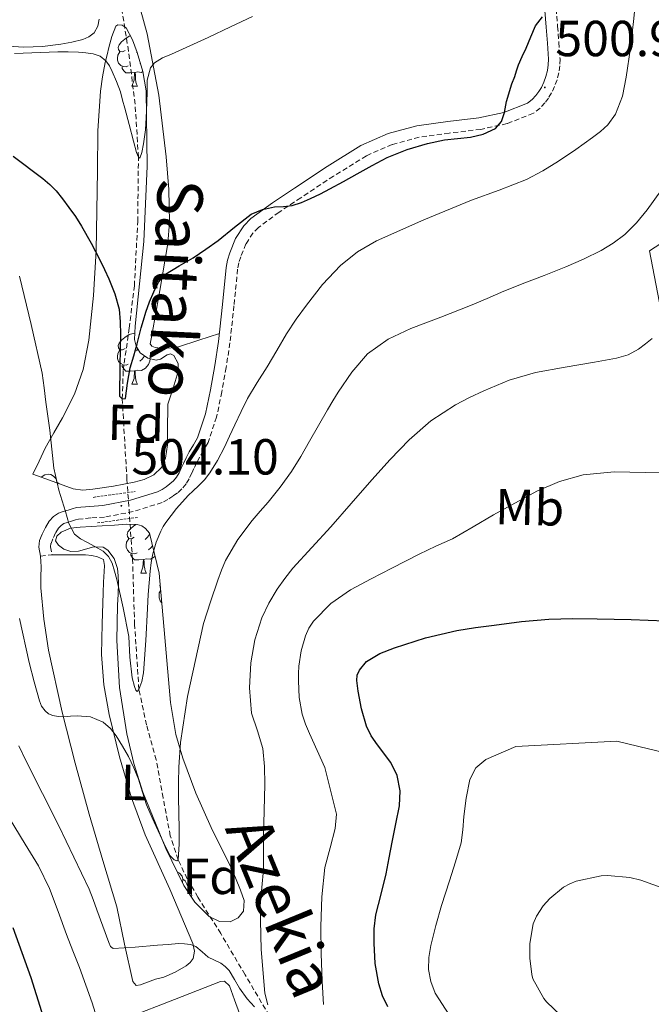
# Model space of a CAD drawing. Units: metres. Extents: x 589235 to 593729, y 4749440 to 4752469.
# Drawn here: x 591016 to 591141, y 4750902 to 4751096 of the extents above; entities that cross this region are included whole.
import ezdxf
from ezdxf.enums import TextEntityAlignment as Align

# ---------------------------------------------------------------- set-up
doc = ezdxf.new("R2010")
doc.units = ezdxf.units.M
doc.header["$MEASUREMENT"] = 0
doc.linetypes.add('TRAZOS', pattern=[0.75, 0.5, -0.25])
doc.linetypes.add('TRAZOSX2', pattern=[1.5, 1, -0.5])
for name, color, linetype, lineweight in [('Carátula', 7, 'Continuous', 5), ('Level 11', 142, 'Continuous', 13), ('Level 20', 19, 'Continuous', 0), ('Level 21', 19, 'Continuous', 0), ('Level 35', 92, 'TRAZOSX2', 0), ('Level 36', 19, 'Continuous', 40), ('Level 37', 92, 'Continuous', 0), ('Level 4', 36, 'Continuous', 30), ('Level 41', 19, 'Continuous', 0), ('Level 43', 5, 'Continuous', 0), ('Level 5', 36, 'Continuous', 0), ('Level 7', 19, 'Continuous', 0)]:
    doc.layers.add(name, color=color, linetype=linetype, lineweight=lineweight)
doc.styles.add('Arial', font='ARIAL.TTF', dxfattribs={"height": 0.2})

# ---------------------------------------------------------------- blocks, each defined once
blk = doc.blocks.new('5PATER')
at = {"layer": 'Carátula', "linetype": 'Continuous', "lineweight": 5}
h = blk.add_hatch(color=250, dxfattribs=at)
edge = h.paths.add_edge_path()
edge.add_ellipse((0, 0), major_axis=(-1.33, -1.34), ratio=0.999422, start_angle=0, end_angle=360)

msp = doc.modelspace()

# ---------------------------------------------------------------- linework, layer by layer
at = {"layer": 'Level 11', "color": 142, "linetype": 'TRAZOSX2', "lineweight": 13}
msp.add_polyline3d([(591065, 4750899.32, 515.01), (591060.18, 4750907.45, 514.13), (591055.37, 4750915.58, 513.26), (591050.87, 4750922.78, 511.62), (591048.76, 4750926.41, 510.74), (591046.94, 4750930.18, 510.01), (591045.4, 4750934.93, 509.3), (591043.98, 4750942.42, 508.28), (591042.62, 4750949.93, 507.23), (591040.71, 4750956.85, 506.05), (591039.19, 4750963.87, 505.01), (591038.35, 4750976.7, 503.9), (591037.93, 4750989.56, 502.9), (591036.83, 4751005.46, 501.45), (591035.89, 4751021.36, 500.01), (591036.09, 4751026.96, 499.5), (591037.26, 4751035.34, 498.73), (591038.3, 4751043.73, 497.95), (591038.96, 4751056.45, 496.51), (591039.09, 4751069.18, 495.01), (591038.45, 4751079.67, 494.5), (591037.13, 4751090.16, 494.05), (591035.55, 4751099.98, 492.95)], dxfattribs=at)
at = {"layer": 'Level 20', "color": 19, "linetype": 'Continuous', "lineweight": 0, "ltscale": 0.5}
msp.add_polyline3d([(591148, 4751009.82, 518.81), (591140.2, 4751050.65, 513.72), (591152.21, 4751058.41, 513.72)], dxfattribs=at)
at = {"layer": 'Level 21', "color": 19, "linetype": 'TRAZOSX2', "lineweight": 0}
for points in [[(591121.62, 4751100.05, 499.64), (591122.01, 4751095.05, 500.17), (591122.26, 4751091.87, 500.29), (591122.49, 4751088.58, 500.37), (591122.44, 4751087.21, 500.43), (591122.24, 4751085.87, 500.49), (591121.89, 4751084.46, 500.58), (591121.42, 4751083.15, 500.62), (591120.82, 4751081.88, 500.63), (591120.2, 4751080.87, 500.64), (591119.51, 4751079.95, 500.61), (591118.55, 4751078.86, 500.53), (591117.21, 4751077.85, 500.45), (591112.01, 4751075.81, 500.11), (591106.81, 4751074.68, 499.78), (591100.58, 4751073.94, 499.44), (591094.63, 4751073.14, 499.22), (591089.26, 4751071.69, 499.1), (591084.18, 4751069.44, 499.03), (591077.68, 4751065.42, 498.98), (591071.21, 4751061.14, 498.97), (591066.9, 4751058.27, 499), (591062.84, 4751055.27, 499.13), (591061.72, 4751054.16, 499.27), (591060.36, 4751052.02, 499.67), (591059.33, 4751049.49, 500.01), (591058.96, 4751048.25, 500.03), (591058.72, 4751047, 500.09), (591057.99, 4751039.79, 501.03), (591057.2, 4751032.43, 502.12), (591056.45, 4751027.56, 503.03), (591055.59, 4751022.73, 503.72), (591054.56, 4751017.77, 503.91), (591052.86, 4751012.72, 504.07), (591051.95, 4751011.11, 504.14), (591051.16, 4751009.79, 504.2), (591050.61, 4751008.7, 504.22), (591050.05, 4751007.57, 504.23), (591049.65, 4751006.69, 504.24)], [(591049.65, 4751006.69, 504.24), (591049.11, 4751005.54, 504.25), (591048.51, 4751004.55, 504.25), (591047.66, 4751003.54, 504.25), (591046.8, 4751002.75, 504.24), (591045.93, 4751002.11, 504.23), (591044.94, 4751001.45, 504.21), (591043.76, 4751000.86, 504.18), (591038.07, 4750999.06, 504.05), (591032.37, 4750997.98, 503.96), (591029.65, 4750997.81, 504.38), (591027.25, 4750997.57, 505.01), (591026.62, 4750997.41, 505.1), (591025.84, 4750997.18, 505.21), (591024.97, 4750996.91, 505.47), (591024.35, 4750996.68, 505.73), (591023.81, 4750996.32, 505.96), (591023.3, 4750995.77, 506.13), (591022.71, 4750994.83, 506.28), (591022.18, 4750993.68, 506.41), (591021.8, 4750992.74, 506.48), (591021.72, 4750992.1, 506.58), (591022.01, 4750990.51, 506.75)], [(591019.74, 4750990.24, 506.77), (591022.01, 4750990.51, 506.75)]]:
    msp.add_polyline3d(points, dxfattribs=at)
at = {"layer": 'Level 21', "color": 19, "linetype": 'Continuous', "lineweight": 0}
for points in [[(591119.33, 4751099.87, 499.64), (591119.73, 4751094.87, 500.17), (591119.98, 4751091.71, 500.29), (591120.2, 4751088.54, 500.37), (591120.16, 4751087.42, 500.43), (591119.99, 4751086.31, 500.49), (591119.7, 4751085.13, 500.58), (591119.3, 4751084.03, 500.62), (591118.8, 4751082.97, 500.63), (591118.31, 4751082.16, 500.64), (591117.73, 4751081.4, 500.61), (591116.98, 4751080.55, 500.53), (591116.08, 4751079.86, 500.45), (591111.35, 4751078, 500.11), (591106.44, 4751076.94, 499.78), (591100.3, 4751076.22, 499.44), (591094.18, 4751075.38, 499.22), (591088.49, 4751073.85, 499.1), (591083.11, 4751071.46, 499.03), (591076.45, 4751067.35, 498.98), (591069.94, 4751063.05, 498.97), (591065.59, 4751060.14, 499), (591061.35, 4751057.02, 499.13), (591059.92, 4751055.61, 499.27), (591058.32, 4751053.07, 499.67), (591057.17, 4751050.25, 500.01), (591056.74, 4751048.8, 500.03), (591056.45, 4751047.34, 500.09), (591055.71, 4751040.02, 501.03), (591054.93, 4751032.73, 502.12), (591054.19, 4751027.94, 503.03), (591053.35, 4751023.16, 503.72), (591052.34, 4751018.37, 503.91), (591050.75, 4751013.66, 504.07), (591049.97, 4751012.25, 504.14), (591049.15, 4751010.89, 504.2), (591048.56, 4751009.72, 504.22), (591047.99, 4751008.56, 504.23), (591047.57, 4751007.64, 504.24)], [(591047.57, 4751007.64, 504.24), (591047.15, 4751006.73, 504.25), (591046.64, 4751005.89, 504.25), (591046, 4751005.13, 504.25), (591045.34, 4751004.52, 504.24), (591044.61, 4751003.98, 504.23), (591043.79, 4751003.43, 504.21), (591042.9, 4751002.99, 504.18), (591037.51, 4751001.29, 504.05), (591032.08, 4751000.25, 503.96), (591029.46, 4751000.09, 504.38), (591026.85, 4750999.84, 505.01), (591026, 4750999.62, 505.1), (591025.17, 4750999.37, 505.21), (591024.23, 4750999.07, 505.47), (591023.31, 4750998.73, 505.73), (591022.32, 4750998.09, 505.96), (591021.47, 4750997.16, 506.13), (591020.69, 4750995.92, 506.28), (591020.08, 4750994.59, 506.41), (591019.56, 4750993.31, 506.48), (591019.41, 4750992.03, 506.58), (591019.74, 4750990.24, 506.77)]]:
    msp.add_polyline3d(points, dxfattribs=at)
at = {"layer": 'Level 21', "color": 1, "linetype": 'TRAZOS', "lineweight": 0}
for points in [[(591030.15, 4751001.88, 504.05), (591038.47, 4751003.03, 504.05)], [(591030.99, 4750996.82, 504.05), (591038.92, 4750997.91, 504.05)]]:
    msp.add_polyline3d(points, dxfattribs=at)
at = {"layer": 'Level 35', "color": 92, "linetype": 'Continuous', "lineweight": 0, "ltscale": 0.5}
for points in [[(591018.24, 4751006.48, 510.18), (591019.46, 4751009.03, 509.71), (591020.67, 4751011.58, 509.24), (591022.36, 4751014.61, 508.44), (591024.11, 4751017.61, 507.64), (591026.45, 4751022.26, 506.88), (591028.18, 4751027.15, 506.15), (591029.3, 4751032.98, 505.1), (591030.21, 4751041.81, 503.39), (591030.71, 4751050.73, 501.91), (591030.97, 4751066.5, 500.29), (591031.09, 4751074.38, 499.62), (591031.59, 4751082.2, 498.85), (591031.98, 4751085.06, 498.43), (591032.53, 4751087.9, 498.1), (591032.88, 4751089.4, 498.05), (591033.25, 4751090.89, 498.01), (591033.85, 4751093.02, 497.92), (591034.61, 4751095.08, 497.85), (591034.99, 4751095.38, 497.84), (591035.91, 4751095.28, 497.86), (591036.64, 4751094.75, 497.89), (591037.92, 4751092.37, 498.08), (591038.85, 4751089.88, 498.34), (591039.96, 4751086.14, 498.93), (591040.63, 4751082.33, 499.46), (591040.82, 4751067.41, 500.59), (591040.15, 4751052.49, 501.72), (591039.32, 4751044.13, 502.37), (591038.42, 4751035.77, 503.03), (591038.33, 4751033.1, 503.2), (591038.64, 4751031.78, 503.26), (591039.43, 4751030.46, 503.32), (591040.95, 4751029.4, 503.29), (591042.58, 4751029.02, 503.29), (591043.45, 4751029.22, 503.37), (591044.78, 4751030.1, 503.54), (591045.43, 4751030.28, 503.64), (591046.07, 4751029.96, 503.75), (591046.97, 4751028.35, 504.05), (591046.98, 4751026.75, 504.33), (591045.95, 4751023.51, 504.64), (591044.88, 4751020.28, 504.93), (591044.82, 4751015, 505.51), (591044.87, 4751012.3, 505.83), (591044.48, 4751009.64, 506.2), (591043.63, 4751007.79, 506.53), (591042.13, 4751006.35, 506.87), (591040.23, 4751005.43, 507.19), (591038.24, 4751004.89, 507.49), (591034.16, 4751004.09, 508.07), (591030.05, 4751003.52, 508.58), (591028.08, 4751003.31, 508.65), (591026.18, 4751003.53, 508.76), (591022.21, 4751005, 509.47), (591018.24, 4751006.48, 510.18)], [(591043.17, 4750986.91, 513.53), (591044.3, 4750974.12, 515.1), (591045.44, 4750961.32, 516.68), (591046.51, 4750954.95, 517.34), (591047.86, 4750950.26, 517.72), (591050.48, 4750943.35, 518.23), (591053.47, 4750936.57, 518.82), (591055.35, 4750932.81, 519.5), (591057.25, 4750929.08, 520.04), (591058.3, 4750926.64, 520.03), (591059.28, 4750924.17, 520.01), (591059.98, 4750922.12, 520.04), (591059.9, 4750920.04, 520.07), (591058.8, 4750918.67, 520.08), (591057.23, 4750917.9, 520.07), (591055.13, 4750917.96, 520), (591053.12, 4750918.99, 519.8), (591050.24, 4750921.79, 518.8), (591048.1, 4750925.1, 517.78), (591044.54, 4750932.43, 516.88), (591039.97, 4750943.54, 515.74), (591038.18, 4750949.23, 515.14), (591036.82, 4750955.07, 514.42), (591035.34, 4750964.28, 513.06), (591034.82, 4750973.56, 511.78), (591034.88, 4750977.05, 511.46), (591034.98, 4750980.54, 511.16), (591035.06, 4750982.73, 510.86), (591035.15, 4750984.92, 510.6), (591035.11, 4750986.36, 510.53), (591034.95, 4750987.8, 510.5), (591034.31, 4750989.75, 510.49), (591033.03, 4750991.45, 510.5), (591032.12, 4750992.02, 510.53), (591030.28, 4750992.06, 510.63), (591027.23, 4750991.26, 510.83), (591025.74, 4750991.14, 510.92), (591024.35, 4750991.61, 510.98), (591023.31, 4750992.39, 510.99), (591022.67, 4750993.26, 510.92), (591022.94, 4750994.18, 510.78), (591023.81, 4750995.02, 510.63), (591025.66, 4750995.78, 510.41), (591027.55, 4750996.01, 510.23), (591029.75, 4750996.11, 510.14), (591031.95, 4750996.22, 510.15), (591034.39, 4750996.39, 510.23), (591036.83, 4750996.56, 510.31), (591038.84, 4750996.49, 510.21), (591039.77, 4750996.22, 510.21), (591040.5, 4750995.71, 510.39), (591041.29, 4750994.82, 510.79), (591043.17, 4750986.91, 513.53)]]:
    msp.add_polyline3d(points, dxfattribs=at)
at = {"layer": 'Level 36', "color": 92, "linetype": 'Continuous', "lineweight": 0}
for points in [[(591055.1, 4751034.28, 501.89), (591051.07, 4751032.95, 501.43), (591047.04, 4751031.63, 500.98), (591045.54, 4751031.43, 500.95), (591044.05, 4751031.35, 500.95), (591042.43, 4751031.53, 500.95), (591041.77, 4751031.79, 500.94), (591041.44, 4751032.27, 500.93), (591041.7, 4751033.59, 500.89), (591043.36, 4751042.83, 500.01), (591044.88, 4751052.07, 498.93), (591045.26, 4751056.33, 498.42), (591045.12, 4751062.77, 497.63), (591044.56, 4751069.21, 496.87), (591043.15, 4751081.44, 495.57), (591040.84, 4751093.56, 494.25), (591038.32, 4751102.71, 493.13)], [(591031.32, 4751096.47, 494.13), (591031.05, 4751095.09, 494.15), (591030.31, 4751093.8, 494.15), (591029.28, 4751092.95, 494.14), (591028.1, 4751092.47, 494.13), (591025.95, 4751091.92, 494.13), (591023.78, 4751091.55, 494.13), (591020.12, 4751091.08, 494.11), (591016.45, 4751090.94, 494.07), (591003.08, 4751091.8, 493.56), (590989.7, 4751092.68, 493.01), (590976.95, 4751093.28, 493), (590964.2, 4751093.9, 492.98), (590951.72, 4751094.78, 492.66), (590939.28, 4751096.11, 492.2), (590937.79, 4751096.39, 492.13)], [(591036.5, 4751090.3, 0.01), (591035.97, 4751090.03, 0.01), (591035.44, 4751090.08, 0.01), (591035.17, 4751090.46, 0.01), (591035.12, 4751090.88, 0.01), (591035.28, 4751091.4, 0.01), (591035.76, 4751092, 0.01), (591036.39, 4751092.52, 0.01), (591037.29, 4751093.11, 0.01), (591037.5, 4751093.15, 0.01)], [(591037.08, 4751087.22, 0.01), (591036.66, 4751087.06, 0.01), (591036.07, 4751087.12, 0.01), (591035.6, 4751087.32, 0.01), (591035.17, 4751087.75, 0.01), (591034.96, 4751088.34, 0.01), (591034.96, 4751088.76, 0.01), (591035.01, 4751089.34, 0.01), (591035.44, 4751090.03, 0.01)], [(591038.82, 4751089.96, 0.01), (591038.73, 4751089.87, 0.01)], [(591038.34, 4751085.92, 0.01), (591037.45, 4751085.84, 0.01), (591036.61, 4751085.84, 0.01), (591036.18, 4751086.26, 0.01), (591035.86, 4751086.74, 0.01), (591035.86, 4751087.06, 0.01)], [(591039.44, 4751087.88, 0.01), (591039.36, 4751087.8, 0.01)], [(591037.8, 4751083.24, 0.01), (591038.23, 4751084.4, 0.01), (591038.34, 4751085.92, 0.01), (591038.45, 4751085.92, 0.01), (591038.49, 4751085.34, 0.01), (591038.52, 4751084.65, 0.01), (591038.59, 4751084.04, 0.01), (591038.71, 4751083.64, 0.01), (591038.92, 4751083.24, 0.01)], [(591039.96, 4751086.09, 0.01), (591039.73, 4751085.94, 0.01), (591038.88, 4751086.05, 0.01), (591038.45, 4751085.92, 0.01)], [(591037.8, 4751083.24, 0.01), (591038.92, 4751083.24, 0.01)], [(591036.5, 4751031.3, 0.01), (591035.96, 4751031.04, 0.01), (591035.44, 4751031.09, 0.01), (591035.17, 4751031.46, 0.01), (591035.12, 4751031.89, 0.01), (591035.28, 4751032.41, 0.01), (591035.76, 4751033, 0.01), (591036.39, 4751033.53, 0.01), (591037.29, 4751034.12, 0.01), (591038.04, 4751034.28, 0.01), (591038.37, 4751034.24, 0.01)], [(591037.08, 4751028.22, 0.01), (591036.66, 4751028.06, 0.01), (591036.07, 4751028.12, 0.01), (591035.6, 4751028.33, 0.01), (591035.17, 4751028.76, 0.01), (591034.96, 4751029.34, 0.01), (591034.96, 4751029.76, 0.01), (591035.01, 4751030.35, 0.01), (591035.44, 4751031.04, 0.01)], [(591039, 4751031.16, 0.01), (591038.72, 4751030.88, 0.01)], [(591040.32, 4751029.84, 0.01), (591040.26, 4751029.71, 0.01), (591039.84, 4751029.23, 0.01), (591039.36, 4751028.81, 0.01)], [(591038.34, 4751026.93, 0.01), (591037.45, 4751026.84, 0.01), (591036.6, 4751026.84, 0.01), (591036.18, 4751027.27, 0.01), (591035.86, 4751027.75, 0.01), (591035.86, 4751028.06, 0.01)], [(591041.39, 4751029.3, 0.01), (591041.32, 4751028.81, 0.01), (591041.11, 4751028.17, 0.01), (591040.52, 4751027.43, 0.01), (591039.73, 4751026.95, 0.01), (591038.88, 4751027.06, 0.01), (591038.45, 4751026.93, 0.01)], [(591037.8, 4751024.24, 0.01), (591038.23, 4751025.4, 0.01), (591038.34, 4751026.93, 0.01), (591038.45, 4751026.93, 0.01), (591038.48, 4751026.34, 0.01), (591038.52, 4751025.66, 0.01), (591038.59, 4751025.04, 0.01), (591038.7, 4751024.64, 0.01), (591038.92, 4751024.24, 0.01)], [(591037.8, 4751024.24, 0.01), (591038.92, 4751024.24, 0.01)], [(591019.88, 4751005.86, 0.01), (591020.58, 4751006.32, 0.01), (591021.32, 4751006.48, 0.01), (591021.75, 4751006.42, 0.01), (591022.28, 4751006.1, 0.01), (591022.81, 4751005.52, 0.01), (591022.97, 4751004.88, 0.01), (591022.95, 4751004.73, 0.01)], [(591022.97, 4751004.88, 0.01), (591023.44, 4751004.56, 0.01), (591023.45, 4751004.54, 0.01)], [(591038.24, 4750993.97, 0.01), (591037.7, 4750993.7, 0.01), (591037.18, 4750993.76, 0.01), (591036.91, 4750994.13, 0.01), (591036.86, 4750994.55, 0.01), (591037.02, 4750995.07, 0.01), (591037.5, 4750995.67, 0.01), (591038.13, 4750996.2, 0.01), (591038.59, 4750996.5, 0.01)], [(591038.82, 4750990.89, 0.01), (591038.4, 4750990.73, 0.01), (591037.81, 4750990.79, 0.01), (591037.34, 4750991, 0.01), (591036.91, 4750991.42, 0.01), (591036.7, 4750992.01, 0.01), (591036.7, 4750992.43, 0.01), (591036.75, 4750993.01, 0.01), (591037.18, 4750993.7, 0.01)], [(591041.33, 4750994.65, 0.01), (591041.31, 4750994.5, 0.01), (591040.88, 4750993.97, 0.01), (591040.46, 4750993.54, 0.01)], [(591041.9, 4750992.26, 0.01), (591041.58, 4750991.9, 0.01), (591041.1, 4750991.48, 0.01)], [(591022.01, 4750990.51, 506.75), (591025.31, 4750990.52, 506.6), (591028.61, 4750990.52, 506.44), (591029.89, 4750990.38, 506.42), (591031.03, 4750990.14, 506.42), (591032.21, 4750989.56, 506.44), (591032.4, 4750988.4, 506.47), (591032.31, 4750987.24, 506.52), (591032.22, 4750985.1, 506.69), (591032.14, 4750982.96, 506.92), (591031.95, 4750976.86, 507.69), (591031.81, 4750970.78, 508.45), (591032.25, 4750964.82, 509.06), (591033.33, 4750958.89, 509.67), (591035.32, 4750950.57, 510.75), (591037.71, 4750942.41, 511.85), (591040.4, 4750935.09, 512.61), (591045.3, 4750924.36, 513.48), (591049.87, 4750913.6, 514.45), (591050.21, 4750912.12, 514.7), (591049.95, 4750910.64, 514.9), (591049.35, 4750909.84, 514.93), (591048.54, 4750909.23, 514.97), (591046.37, 4750907.93, 515.05), (591044.1, 4750906.96, 515.13), (591043.3, 4750906.75, 515.26), (591042.5, 4750906.54, 515.4), (591041.43, 4750906.15, 515.43), (591040.37, 4750905.74, 515.43), (591039.52, 4750905.44, 515.42), (591038.66, 4750905.34, 515.41), (591037.97, 4750906.11, 515.38), (591036.35, 4750913.5, 514.71), (591034.82, 4750920.84, 514.01), (591032.05, 4750930.03, 513.17), (591029.33, 4750939.23, 512.33), (591026.59, 4750949.28, 511.07), (591024.02, 4750959.39, 509.73), (591021.34, 4750971.63, 508.77), (591020.38, 4750977.8, 508.38), (591019.81, 4750983.98, 507.89), (591019.81, 4750986.08, 507.69), (591019.83, 4750988.16, 507.32), (591019.78, 4750989.2, 507.04), (591019.74, 4750990.24, 506.77)], [(591040.08, 4750989.59, 0.01), (591039.19, 4750989.51, 0.01), (591038.34, 4750989.51, 0.01), (591037.92, 4750989.94, 0.01), (591037.6, 4750990.41, 0.01), (591037.6, 4750990.73, 0.01)], [(591039.54, 4750986.91, 0.01), (591039.97, 4750988.07, 0.01), (591040.08, 4750989.59, 0.01), (591040.19, 4750989.59, 0.01), (591040.22, 4750989.01, 0.01), (591040.26, 4750988.32, 0.01), (591040.33, 4750987.71, 0.01), (591040.44, 4750987.31, 0.01), (591040.66, 4750986.91, 0.01)], [(591042.38, 4750990.24, 0.01), (591042.26, 4750990.1, 0.01), (591041.47, 4750989.62, 0.01), (591040.62, 4750989.72, 0.01), (591040.19, 4750989.59, 0.01)], [(591039.54, 4750986.91, 0.01), (591040.66, 4750986.91, 0.01)], [(591043.69, 4750981.08, 0.01), (591043.38, 4750981.39, 0.01), (591043.17, 4750981.97, 0.01), (591043.17, 4750982.39, 0.01), (591043.22, 4750982.98, 0.01), (591043.48, 4750983.39, 0.01)], [(591043.42, 4750984.04, 0.01), (591043.38, 4750984.09, 0.01), (591043.33, 4750984.52, 0.01), (591043.37, 4750984.65, 0.01)], [(591046.79, 4750927.79, 0.01), (591047.2, 4750927.54, 0.01), (591047.73, 4750926.96, 0.01), (591047.89, 4750926.32, 0.01), (591047.81, 4750925.69, 0.01)], [(591047.89, 4750926.32, 0.01), (591048.37, 4750926, 0.01), (591048.68, 4750925.36, 0.01), (591048.84, 4750925.04, 0.01), (591048.84, 4750924.46, 0.01), (591048.84, 4750924.04, 0.01), (591048.82, 4750923.99, 0.01)], [(591048.84, 4750924.04, 0.01), (591049.3, 4750923.79, 0.01), (591049.64, 4750923.18, 0.01), (591049.59, 4750922.8, 0.01)], [(591037.07, 4750899, 517.49), (591046.22, 4750902.54, 516.86), (591055.36, 4750906.08, 516.23), (591056.12, 4750906.14, 516.2), (591057.1, 4750905.23, 516.25), (591058.08, 4750902.48, 516.48), (591059.09, 4750899.77, 516.76)]]:
    msp.add_polyline3d(points, dxfattribs=at)
at = {"layer": 'Level 4', "color": 36, "linetype": 'Continuous', "lineweight": 30}
for points in [[(591036.95, 4751024.44, 500.01), (591037.45, 4751027.52, 500.01), (591038.16, 4751029.88, 500.01), (591038.84, 4751032.24, 500.01), (591039.25, 4751033.81, 500.01), (591039.66, 4751035.38, 500.01), (591040.1, 4751036.95, 500.01), (591040.57, 4751038.52, 500.01), (591041.29, 4751040.56, 500.01), (591042.12, 4751042.56, 500.01), (591043.06, 4751044.44, 500.01), (591044.43, 4751046, 500.01), (591047.18, 4751047.69, 500.01), (591049.95, 4751049.27, 500.01), (591052.43, 4751050.98, 500.01), (591054.89, 4751052.71, 500.01), (591058.1, 4751055.33, 500.01), (591061.42, 4751057.91, 500.01), (591063.64, 4751058.85, 500.01), (591066, 4751059.33, 500.01), (591067.76, 4751059.44, 500.01), (591069.52, 4751059.62, 500.01), (591071.36, 4751060.23, 500.01), (591073.15, 4751061, 500.01), (591075.08, 4751061.91, 500.01), (591076.97, 4751062.88, 500.01), (591079.65, 4751064.37, 500.01), (591082.33, 4751065.86, 500.01), (591085.32, 4751067.5, 500.01), (591088.32, 4751069.12, 500.01), (591092.23, 4751070.69, 500.01), (591096.28, 4751071.91, 500.01), (591099.62, 4751072.6, 500.01), (591104.75, 4751073.14, 500.01), (591107.27, 4751073.73, 500.01), (591109.71, 4751074.85, 500.01), (591110.88, 4751076.26, 500.01), (591111.47, 4751078.04, 500.01), (591111.92, 4751080.16, 500.01), (591112.98, 4751083.68, 500.01), (591113.52, 4751085.12, 500.01), (591113.89, 4751086.28, 500.01), (591114.28, 4751087.43, 500.01), (591115.01, 4751089.07, 500.01), (591115.76, 4751090.71, 500.01), (591116.24, 4751091.84, 500.01), (591116.72, 4751092.98, 500.01), (591117.61, 4751095.13, 500.01), (591119.04, 4751096.95, 500.01)], [(591014.31, 4751069.4, 500.01), (591020.2, 4751064.96, 500.01), (591021.57, 4751063.8, 500.01), (591022.81, 4751062.52, 500.01), (591024.11, 4751060.91, 500.01), (591025.34, 4751059.25, 500.01), (591026.62, 4751057.41, 500.01), (591027.84, 4751055.52, 500.01), (591029.74, 4751052.16, 500.01), (591031.53, 4751048.74, 500.01), (591032.41, 4751046.95, 500.01), (591033.24, 4751045.12, 500.01), (591034.44, 4751042.16, 500.01), (591035.26, 4751039.08, 500.01), (591035.49, 4751036.58, 500.01), (591035.56, 4751034.08, 500.01), (591035.41, 4751028, 500.01), (591035.34, 4751021.91, 500.01), (591035.89, 4751021.36, 500.01), (591036.51, 4751021.41, 500.01), (591036.95, 4751024.44, 500.01)], [(591088.42, 4750901.06, 525.01), (591087.39, 4750903.28, 525.01), (591086.65, 4750905.62, 525.01), (591085.93, 4750909.64, 525.01), (591085.69, 4750913.67, 525.01), (591085.73, 4750916.49, 525.01), (591086.07, 4750919.3, 525.01), (591087.09, 4750923.37, 525.01), (591088.09, 4750927.41, 525.01), (591088.68, 4750930.55, 525.01), (591089.27, 4750933.69, 525.01), (591089.99, 4750937.26, 525.01), (591090.71, 4750940.82, 525.01), (591090.85, 4750943.83, 525.01), (591090.26, 4750946.84, 525.01), (591089.03, 4750949.44, 525.01), (591086.4, 4750952.9, 525.01), (591085.15, 4750954.67, 525.01), (591084.2, 4750956.61, 525.01), (591083.22, 4750960.06, 525.01), (591082.58, 4750963.54, 525.01), (591082.29, 4750965.63, 525.01), (591082.38, 4750966.68, 525.01), (591082.79, 4750967.7, 525.01), (591084.22, 4750969.38, 525.01), (591086.84, 4750971.02, 525.01), (591089.77, 4750972.12, 525.01), (591095.88, 4750974.09, 525.01), (591102.09, 4750975.54, 525.01), (591105.76, 4750976.11, 525.01), (591109.43, 4750976.61, 525.01), (591114.84, 4750977.29, 525.01), (591120.26, 4750977.78, 525.01), (591125.04, 4750977.89, 525.01), (591129.82, 4750977.84, 525.01), (591136.55, 4750977.72, 525.01), (591143.29, 4750977.46, 525.01)], [(591014.27, 4750916.8, 525.01), (591017.83, 4750906.88, 525.01), (591020.97, 4750896.81, 525.01)]]:
    msp.add_polyline3d(points, dxfattribs=at)
at = {"layer": 'Level 5', "color": 36, "linetype": 'Continuous', "lineweight": 0}
for points in [[(591128.91, 4751073.08, 505.01), (591130.47, 4751074.22, 505.01), (591131.93, 4751075.56, 505.01), (591133.44, 4751077.68, 505.01), (591134.83, 4751081.25, 505.01), (591135.58, 4751085.01, 505.01), (591136.41, 4751090.79, 505.01), (591137.08, 4751096.58, 505.01), (591137.53, 4751101.36, 505.01), (591137.98, 4751106.15, 505.01), (591138.42, 4751110.66, 505.01), (591138.89, 4751115.17, 505.01), (591141.23, 4751127.49, 505.01)], [(591040.49, 4751074.55, 495.01), (591040.69, 4751078.27, 495.01), (591040.81, 4751081.99, 495.01), (591040.85, 4751084.43, 495.01), (591041.47, 4751086.82, 495.01), (591042.27, 4751087.82, 495.01), (591043.87, 4751088.8, 495.01), (591045.61, 4751089.54, 495.01), (591049.24, 4751091.2, 495.01), (591052.88, 4751092.87, 495.01), (591057.28, 4751094.93, 495.01), (591061.69, 4751096.98, 495.01)], [(591014.56, 4751089.71, 495.01), (591023.13, 4751090, 495.01), (591025.18, 4751090, 495.01), (591027.23, 4751089.96, 495.01), (591028.68, 4751089.84, 495.01), (591030.12, 4751089.59, 495.01), (591031.51, 4751089.14, 495.01), (591032.68, 4751088.24, 495.01), (591033.37, 4751087.21, 495.01), (591033.88, 4751086.12, 495.01), (591034.79, 4751084.12, 495.01), (591035.53, 4751082.07, 495.01), (591035.96, 4751080.47, 495.01), (591036.38, 4751078.87, 495.01), (591037.24, 4751075.61, 495.01), (591038.11, 4751072.36, 495.01), (591038.74, 4751070.09, 495.01), (591039.09, 4751069.18, 495.01), (591039.4, 4751068.96, 495.01), (591039.79, 4751070.13, 495.01), (591040.09, 4751071.8, 495.01), (591040.32, 4751073.17, 495.01), (591040.49, 4751074.55, 495.01)], [(591015.6, 4751045.65, 505.01), (591017.88, 4751036.06, 505.01), (591020.03, 4751026.42, 505.01), (591020.44, 4751023.57, 505.01), (591020.78, 4751020.71, 505.01), (591021.17, 4751017.95, 505.01), (591021.56, 4751015.19, 505.01), (591021.98, 4751011.42, 505.01), (591022.39, 4751007.64, 505.01), (591023.38, 4751003.32, 505.01), (591024.68, 4750999.06, 505.01), (591025.33, 4750996.73, 505.01), (591026.47, 4750994.58, 505.01), (591027.62, 4750993.68, 505.01), (591028.87, 4750992.98, 505.01), (591030.5, 4750992.13, 505.01), (591032.11, 4750991.22, 505.01), (591033.18, 4750990.18, 505.01), (591033.88, 4750988.87, 505.01), (591034.39, 4750987.26, 505.01), (591034.81, 4750985.64, 505.01), (591036.08, 4750979.99, 505.01), (591037.21, 4750974.33, 505.01), (591037.4, 4750970.25, 505.01), (591037.86, 4750966.15, 505.01), (591038.34, 4750964.44, 505.01), (591038.58, 4750963.74, 505.01), (591038.82, 4750963.46, 505.01), (591039.19, 4750963.87, 505.01), (591039.75, 4750965.44, 505.01), (591040.1, 4750967.19, 505.01), (591040.58, 4750973.55, 505.01), (591040.87, 4750979.91, 505.01), (591040.95, 4750981.3, 505.01), (591041.03, 4750982.69, 505.01), (591041.2, 4750985, 505.01), (591041.39, 4750987.3, 505.01), (591041.61, 4750989.02, 505.01), (591041.95, 4750990.73, 505.01), (591042.61, 4750993, 505.01), (591043.53, 4750995.21, 505.01), (591043.99, 4750996.1, 505.01), (591044.54, 4750996.93, 505.01), (591046.65, 4750999.68, 505.01), (591048.95, 4751002.26, 505.01), (591049.95, 4751003.2, 505.01), (591050.95, 4751004.13, 505.01), (591052.15, 4751005.37, 505.01), (591053.23, 4751006.71, 505.01), (591054.76, 4751009.19, 505.01), (591056.09, 4751011.78, 505.01), (591057.14, 4751014, 505.01), (591058.19, 4751016.21, 505.01), (591059.42, 4751018.83, 505.01), (591060.68, 4751021.43, 505.01), (591062.56, 4751024.6, 505.01), (591064.57, 4751027.7, 505.01), (591066.49, 4751030.96, 505.01), (591068.41, 4751034.21, 505.01), (591070.3, 4751037.1, 505.01), (591072.32, 4751039.91, 505.01), (591075.48, 4751043.96, 505.01), (591079.04, 4751047.72, 505.01), (591082.42, 4751050.47, 505.01), (591086.19, 4751052.61, 505.01), (591095.53, 4751056.78, 505.01), (591104.97, 4751060.68, 505.01), (591110.44, 4751062.67, 505.01), (591115.87, 4751064.76, 505.01), (591119.11, 4751066.44, 505.01), (591122.2, 4751068.39, 505.01), (591125.58, 4751070.7, 505.01), (591128.91, 4751073.08, 505.01)], [(591041.84, 4750938.47, 510.01), (591043, 4750935.91, 510.01), (591044.14, 4750933.45, 510.01), (591045.3, 4750931, 510.01), (591046.19, 4750930.16, 510.01), (591046.69, 4750929.98, 510.01), (591046.94, 4750930.18, 510.01), (591047.15, 4750933.24, 510.01), (591047.14, 4750936.31, 510.01), (591047.06, 4750939.41, 510.01), (591047, 4750942.5, 510.01), (591047.02, 4750945.49, 510.01), (591047.11, 4750948.49, 510.01), (591047.43, 4750953.39, 510.01), (591048.78, 4750962.45, 510.01), (591051.94, 4750976.95, 510.01), (591053.37, 4750981.23, 510.01), (591054.79, 4750985.51, 510.01), (591055.5, 4750987.46, 510.01), (591056.33, 4750989.37, 510.01), (591058.73, 4750993.51, 510.01), (591061.61, 4750997.33, 510.01), (591063.17, 4750999.14, 510.01), (591064.73, 4751000.95, 510.01), (591067.14, 4751003.91, 510.01), (591069.39, 4751007, 510.01), (591071.21, 4751009.96, 510.01), (591072.95, 4751012.96, 510.01), (591074.73, 4751016.08, 510.01), (591076.51, 4751019.2, 510.01), (591077.55, 4751020.94, 510.01), (591078.63, 4751022.66, 510.01), (591081.28, 4751026.61, 510.01), (591084.43, 4751030.24, 510.01), (591088.48, 4751033.18, 510.01), (591093, 4751035.27, 510.01), (591098.89, 4751037.51, 510.01), (591104.75, 4751039.8, 510.01), (591108.07, 4751041.23, 510.01), (591111.4, 4751042.64, 510.01), (591113.21, 4751043.38, 510.01), (591115.02, 4751044.12, 510.01), (591119.32, 4751045.79, 510.01), (591123.63, 4751047.46, 510.01), (591127.15, 4751049.01, 510.01), (591130.6, 4751050.74, 510.01), (591133.02, 4751052.17, 510.01), (591135.29, 4751053.86, 510.01), (591137.64, 4751056.16, 510.01), (591139.72, 4751058.74, 510.01), (591145.43, 4751066.74, 510.01)], [(591064.71, 4750901.51, 515.01), (591064.09, 4750903.78, 515.01), (591063.39, 4750912.44, 515.01), (591063.16, 4750921.08, 515.01), (591063.53, 4750924.68, 515.01), (591063.86, 4750928.29, 515.01), (591063.86, 4750931.55, 515.01), (591063.86, 4750934.81, 515.01), (591063.99, 4750939.95, 515.01), (591064.12, 4750945.09, 515.01), (591064.03, 4750948.63, 515.01), (591063.72, 4750952.17, 515.01), (591062.65, 4750955.7, 515.01), (591061.48, 4750959.21, 515.01), (591061.05, 4750964.17, 515.01), (591061.34, 4750969.16, 515.01), (591062.12, 4750973.66, 515.01), (591063.53, 4750978.07, 515.01), (591064.91, 4750980.97, 515.01), (591066.55, 4750983.69, 515.01), (591068.04, 4750985.84, 515.01), (591069.66, 4750987.88, 515.01), (591073.41, 4750991.96, 515.01), (591077.15, 4750996.05, 515.01), (591081.2, 4751000.68, 515.01), (591085.24, 4751005.32, 515.01), (591088.88, 4751009.34, 515.01), (591092.62, 4751013.27, 515.01), (591096.96, 4751017.02, 515.01), (591101.79, 4751020.18, 515.01), (591104.55, 4751021.66, 515.01), (591107.4, 4751022.95, 515.01), (591112.45, 4751025.05, 515.01), (591117.64, 4751026.6, 515.01), (591123.47, 4751027.62, 515.01), (591129.31, 4751028.61, 515.01), (591131.48, 4751029, 515.01), (591133.64, 4751029.41, 515.01), (591135.94, 4751030.05, 515.01), (591138.03, 4751031.19, 515.01), (591139.37, 4751032.24, 515.01), (591140.68, 4751033.32, 515.01)], [(591075.73, 4750901.58, 520.01), (591075.45, 4750906.13, 520.01), (591075.27, 4750911.57, 520.01), (591075.19, 4750917.01, 520.01), (591075.38, 4750922.84, 520.01), (591075.94, 4750928.66, 520.01), (591077.03, 4750932.53, 520.01), (591078.02, 4750936.39, 520.01), (591078.28, 4750939.22, 520.01), (591075.99, 4750948.42, 520.01), (591074.47, 4750951.78, 520.01), (591072.95, 4750955.14, 520.01), (591072.16, 4750957.03, 520.01), (591071.5, 4750958.98, 520.01), (591070.92, 4750962.28, 520.01), (591070.74, 4750965.61, 520.01), (591070.73, 4750967.05, 520.01), (591070.81, 4750968.5, 520.01), (591071.3, 4750971.51, 520.01), (591072.15, 4750974.47, 520.01), (591072.79, 4750976, 520.01), (591073.72, 4750977.4, 520.01), (591077.12, 4750980.88, 520.01), (591081.03, 4750983.57, 520.01), (591085.13, 4750985.75, 520.01), (591089.24, 4750987.89, 520.01), (591091.94, 4750989.28, 520.01), (591094.65, 4750990.66, 520.01), (591097.93, 4750992.19, 520.01), (591101.23, 4750993.7, 520.01), (591105.3, 4750996.02, 520.01), (591109.34, 4750998.44, 520.01), (591117.9, 4751003.08, 520.01), (591122.35, 4751004.99, 520.01), (591127.03, 4751006.31, 520.01), (591133.22, 4751006.9, 520.01), (591139.4, 4751006.82, 520.01), (591142.16, 4751006.75, 520.01)], [(591015.6, 4750977.91, 510.01), (591017.5, 4750969.21, 510.01), (591018.45, 4750965.39, 510.01), (591019.53, 4750961.61, 510.01), (591019.95, 4750960.58, 510.01), (591020.62, 4750959.64, 510.01), (591021.34, 4750959.06, 510.01), (591022.18, 4750958.73, 510.01), (591023.25, 4750958.51, 510.01), (591024.31, 4750958.44, 510.01), (591025.66, 4750958.56, 510.01), (591027, 4750958.68, 510.01), (591029.6, 4750958.43, 510.01), (591032.12, 4750957.41, 510.01), (591033.58, 4750956.17, 510.01), (591034.68, 4750954.68, 510.01), (591035.95, 4750952.67, 510.01), (591037.1, 4750950.6, 510.01), (591038.16, 4750948.39, 510.01), (591039.11, 4750946.13, 510.01), (591039.88, 4750943.58, 510.01), (591040.7, 4750941.05, 510.01), (591041.84, 4750938.47, 510.01)], [(591015.47, 4750952.75, 515.01), (591016.95, 4750949.56, 515.01), (591023.32, 4750937.03, 515.01), (591029.35, 4750924.36, 515.01), (591030.14, 4750922.33, 515.01), (591030.89, 4750920.3, 515.01), (591032.07, 4750917.06, 515.01), (591033.24, 4750913.83, 515.01), (591033.54, 4750913.04, 515.01), (591034.09, 4750912.6, 515.01), (591038.47, 4750912.87, 515.01), (591042.86, 4750913.3, 515.01), (591044.95, 4750913.45, 515.01), (591047.05, 4750913.59, 515.01), (591048.23, 4750913.58, 515.01), (591049.42, 4750913.43, 515.01), (591050.46, 4750913.05, 515.01), (591051.69, 4750911.99, 515.01), (591052.89, 4750910.92, 515.01), (591054.13, 4750910.33, 515.01), (591055.38, 4750909.72, 515.01), (591056.28, 4750909.07, 515.01), (591057.05, 4750908.28, 515.01), (591058.1, 4750906.52, 515.01), (591059.11, 4750904.76, 515.01), (591060.63, 4750902.66, 515.01), (591062.08, 4750901.1, 515.01)], [(591097.93, 4750917.19, 530.01), (591099.05, 4750921.16, 530.01), (591099.84, 4750923.59, 530.01), (591100.63, 4750926.02, 530.01), (591101.84, 4750929.76, 530.01), (591102.95, 4750933.53, 530.01), (591103.29, 4750936.11, 530.01), (591103.43, 4750938.73, 530.01), (591103.91, 4750942.4, 530.01), (591104.65, 4750946.05, 530.01), (591105.83, 4750948.39, 530.01), (591107.83, 4750949.99, 530.01), (591113.72, 4750952.6, 530.01), (591133.7, 4750953.62, 530.01), (591140, 4750952.1, 530.01), (591146.3, 4750950.58, 530.01)], [(591011.42, 4750941.82, 520.01), (591016.68, 4750933.25, 520.01), (591019.34, 4750928.99, 520.01), (591021.54, 4750924.5, 520.01), (591023.22, 4750919.97, 520.01), (591024.87, 4750915.43, 520.01), (591026.14, 4750912.14, 520.01), (591027.42, 4750908.84, 520.01), (591029.95, 4750901.91, 520.01), (591032.12, 4750894.86, 520.01)], [(591140.55, 4750887.78, 535.01), (591139.54, 4750888.47, 535.01), (591134.78, 4750891.78, 535.01), (591131.42, 4750893.51, 535.01), (591126.79, 4750896.37, 535.01), (591122.66, 4750899.4, 535.01), (591119.83, 4750902.07, 535.01), (591119.27, 4750902.77, 535.01), (591117.13, 4750906.63, 535.01), (591116.9, 4750907.46, 535.01), (591116.5, 4750910.69, 535.01), (591116.54, 4750913.64, 535.01), (591117.18, 4750917.51, 535.01), (591117.85, 4750919.01, 535.01), (591119.14, 4750921.06, 535.01), (591120.46, 4750922.53, 535.01), (591123.18, 4750924.73, 535.01), (591124.41, 4750925.41, 535.01), (591125.69, 4750925.93, 535.01), (591130.63, 4750927, 535.01), (591131.86, 4750927.06, 535.01), (591136.31, 4750926.66, 535.01), (591138.49, 4750926.16, 535.01), (591143.19, 4750924.44, 535.01)], [(591140.74, 4750865.83, 530.01), (591137.32, 4750869.83, 530.01), (591133.69, 4750873.64, 530.01), (591131.18, 4750876.1, 530.01), (591128.55, 4750878.44, 530.01), (591125.86, 4750880.58, 530.01), (591123.06, 4750882.57, 530.01), (591120.85, 4750884.02, 530.01), (591118.62, 4750885.46, 530.01), (591114.31, 4750888.14, 530.01), (591110.01, 4750890.84, 530.01), (591107.4, 4750892.82, 530.01), (591104.92, 4750894.98, 530.01), (591102.66, 4750897.11, 530.01), (591100.57, 4750899.48, 530.01), (591097.82, 4750903.77, 530.01), (591096.94, 4750906.09, 530.01), (591096.49, 4750908.49, 530.01), (591096.53, 4750910.85, 530.01), (591096.95, 4750913.19, 530.01), (591097.93, 4750917.19, 530.01)]]:
    msp.add_polyline3d(points, dxfattribs=at)

# ---------------------------------------------------------------- block references
at = {"layer": 'Level 7', "color": 19, "linetype": 'Continuous', "lineweight": 0, "xscale": 0.09999983015004542, "yscale": 0.09999983015004542}
for p in [(591119.48, 4751082.96, 500.92), (591035.72, 4751000.21, 504.11)]:
    msp.add_blockref('5PATER', p, dxfattribs=at)

# ---------------------------------------------------------------- texts
at = {"layer": 'Level 37', "color": 92, "linetype": 'Continuous', "lineweight": 0, "style": 'Arial'}
for s, p in [('Fd', (591038.59, 4751016.62, 500.51)), ('Mb', (591116.49, 4750999.9, 520.29)), ('L', (591038.17, 4750945.48, 511.43))]:
    msp.add_text(s, height=7, rotation=-1.37, dxfattribs=at).set_placement(p, align=Align.MIDDLE_CENTER)
msp.add_text('Fd', height=7, dxfattribs=at).set_placement((591053.43, 4750926.9, 511.57), align=Align.MIDDLE_CENTER)
at = {"layer": 'Level 41', "color": 19, "linetype": 'Continuous', "lineweight": 0, "style": 'Arial'}
for s, p in [('500.91', (591121.56, 4751086.96, 500.92)), ('504.10', (591037.71, 4751004.21, 504.11))]:
    msp.add_text(s, height=7, dxfattribs=at).set_placement(p, align=Align.BOTTOM_LEFT)
at = {"layer": 'Level 43', "color": 5, "linetype": 'Continuous', "lineweight": 0, "style": 'Arial'}
for s, rotation, p in [('Saitako', -92.7, (591046.48, 4751043.24, 498.82)), ('Azekia', -67.642, (591067.36, 4750920.92, 515.2))]:
    msp.add_text(s, height=9, rotation=rotation, dxfattribs=at).set_placement(p, align=Align.MIDDLE_CENTER)

doc.saveas('drawing.dxf')
